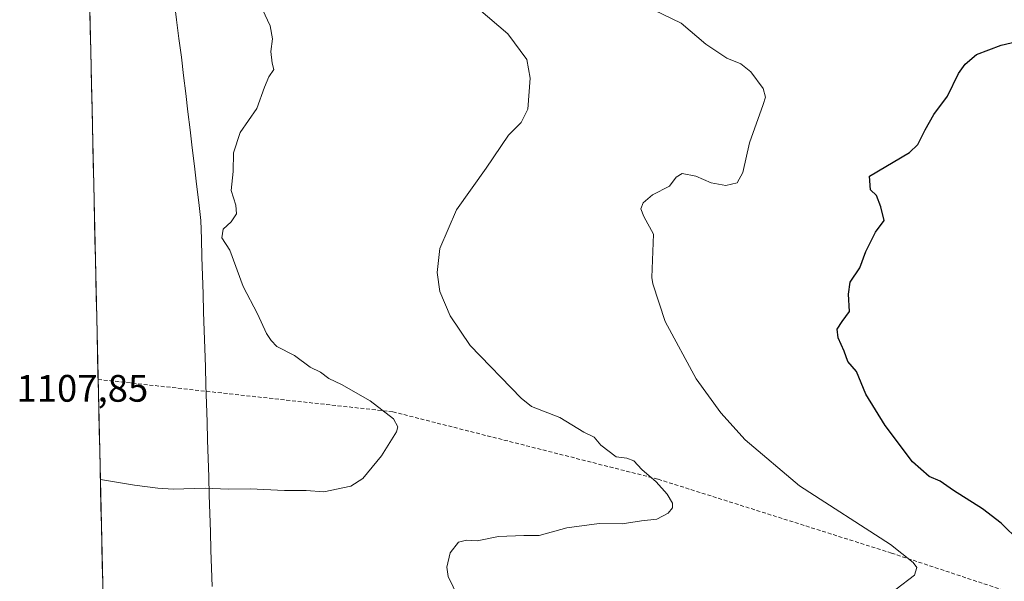
# Model space of a CAD drawing. Units: metres. Extents: x 655357 to 658829, y 4723236 to 4725626.
# Drawn here: x 655357 to 655614, y 4724793 to 4724940 of the extents above; entities that cross this region are included whole.
import ezdxf
from ezdxf.enums import TextEntityAlignment as Align

# ---------------------------------------------------------------- set-up
doc = ezdxf.new("R2010")
doc.units = ezdxf.units.M
doc.header["$MEASUREMENT"] = 0
doc.linetypes.add('TRAZOSX2', pattern=[1.5, 1, -0.5])
for name, color, linetype, lineweight in [('Arbolado forestal CxS', 92, 'Continuous', 0), ('Curva de nivel maestra', 36, 'Continuous', 30), ('Curva de nivel normal', 36, 'Continuous', 0), ('Entidad de ámbito territorial', 19, 'Continuous', 0), ('Entidad de ámbito territorial CxS', 92, 'Continuous', 0), ('Municipio', 9, 'Continuous', 13), ('Municipio CxS', 142, 'Continuous', 0), ('Rótulo de punto de cota en terreno', 19, 'Continuous', 0), ('Senda', 19, 'TRAZOSX2', 0)]:
    doc.layers.add(name, color=color, linetype=linetype, lineweight=lineweight)
doc.styles.add('Arial', font='txt', dxfattribs={"height": 0.2})

# ---------------------------------------------------------------- blocks, each defined once
blk = doc.blocks.new('*U150')
at = {"layer": 'Arbolado forestal CxS', "color": 92, "linetype": 'Continuous', "lineweight": 0}
blk.add_polyline3d([(655379.86, 4724726.58, 1115.18), (655371.89, 4725081.74, 1095.39), (655375.01, 4725069.61, 1097.05), (655377.46, 4725061.54, 1098.79), (655380.21, 4725053.17, 1099.5), (655381.51, 4725050.5, 1099.75), (655382.67, 4725048.11, 1100.02), (655383.53, 4725044.88, 1100.71), (655386.25, 4725034.6, 1102.62), (655390.66, 4724993.92, 1108.97), (655392.29, 4724981.36, 1110.05), (655425.26, 4724970.22, 1113.22), (655443.68, 4724971.16, 1113.85), (655453.33, 4724972.09, 1114.51), (655483.65, 4724975.01, 1115.51), (655506.53, 4724974.76, 1116.55), (655521.89, 4724968.03, 1118.23), (655534.66, 4724964.43, 1118.75), (655541.58, 4724968.99, 1118.28), (655549.76, 4724973.58, 1117.77), (655560.56, 4724973.76, 1118.42), (655567, 4724968.78, 1119.06), (655578.6, 4724958.81, 1120.63), (655639.24, 4724942.67, 1125.3)], dxfattribs=at)
blk = doc.blocks.new('*U177')
at = {"layer": 'Curva de nivel normal', "color": 36, "linetype": 'Continuous', "lineweight": 0}
blk.add_polyline3d([(655377.78, 4724819.36, 1110), (655386.73, 4724817.89, 1110), (655392.77, 4724817.12, 1110), (655396.82, 4724816.86, 1110), (655405.19, 4724817.16, 1110), (655411.22, 4724816.85, 1110), (655416.94, 4724816.91, 1110), (655425.89, 4724816.53, 1110), (655431.58, 4724816.56, 1110), (655436.21, 4724816.19, 1110), (655443.26, 4724817.69, 1110), (655446.38, 4724819.68, 1110), (655451.29, 4724825.61, 1110), (655455.2, 4724831.89, 1110), (655455.57, 4724833.19, 1110), (655454.43, 4724835.3, 1110), (655448.33, 4724839.97, 1110), (655440.82, 4724844.25, 1110), (655437.49, 4724845.78, 1110), (655435.36, 4724847.5, 1110), (655432.64, 4724848.8, 1110), (655428.52, 4724851.82, 1110), (655423.92, 4724854.23, 1110), (655422.46, 4724855.78, 1110), (655421.22, 4724857.62, 1110), (655418.86, 4724862.76, 1110), (655415.12, 4724869.86, 1110), (655411.66, 4724879.43, 1110), (655409.55, 4724882.66, 1110), (655409.85, 4724884.88, 1110), (655411.96, 4724886.83, 1110), (655413.36, 4724888.87, 1110), (655413.18, 4724891.17, 1110), (655411.94, 4724894.99, 1110), (655412.45, 4724899.95, 1110), (655412.62, 4724904.83, 1110), (655414.28, 4724910.14, 1110), (655418.66, 4724916.44, 1110), (655420.66, 4724922.05, 1110), (655421.81, 4724924.76, 1110), (655423.14, 4724926.63, 1110), (655422.73, 4724928.34, 1110), (655422.3, 4724931.35, 1110), (655422.76, 4724934.69, 1110), (655422.19, 4724938.1, 1110), (655420.18, 4724942.4, 1110)], dxfattribs=at)
blk = doc.blocks.new('*U185')
at = {"layer": 'Curva de nivel normal', "color": 36, "linetype": 'Continuous', "lineweight": 0}
blk.add_polyline3d([(655585.79, 4724790.69, 1120), (655590.61, 4724794.36, 1120), (655591.19, 4724796.4, 1120), (655590.26, 4724797.64, 1120), (655584.34, 4724802.4, 1120), (655560.54, 4724817.71, 1120), (655546.31, 4724829.78, 1120), (655539.96, 4724836.82, 1120), (655533.54, 4724845.72, 1120), (655525.43, 4724860.75, 1120), (655522.24, 4724870.58, 1120), (655521.99, 4724872.28, 1120), (655522.36, 4724883.57, 1120), (655519.88, 4724888.19, 1120), (655519.06, 4724890.19, 1120), (655519.69, 4724891.81, 1120), (655522.12, 4724893.84, 1120), (655526.58, 4724896.15, 1120), (655528.29, 4724898.48, 1120), (655529.91, 4724899.45, 1120), (655533.45, 4724898.77, 1120), (655537.45, 4724897, 1120), (655541.3, 4724896.33, 1120), (655544.25, 4724896.99, 1120), (655545.76, 4724899.76, 1120), (655547.46, 4724907.52, 1120), (655551.09, 4724917.52, 1120), (655551.62, 4724919.39, 1120), (655551.06, 4724921.7, 1120), (655547.81, 4724926.03, 1120), (655545.19, 4724928.15, 1120), (655541.53, 4724929.65, 1120), (655536.04, 4724933.26, 1120), (655529.6, 4724938.8, 1120), (655522.58, 4724942.15, 1120)], dxfattribs=at)
blk = doc.blocks.new('*U201')
at = {"layer": 'Curva de nivel normal', "color": 36, "linetype": 'Continuous', "lineweight": 0}
blk.add_polyline3d([(655472.53, 4724786.07, 1115), (655468.66, 4724794.01, 1115), (655468.35, 4724796.47, 1115), (655469.26, 4724800.18, 1115), (655471.41, 4724803.01, 1115), (655473.48, 4724803.49, 1115), (655476.26, 4724803.37, 1115), (655481.82, 4724804.44, 1115), (655488.45, 4724804.74, 1115), (655492.45, 4724804.73, 1115), (655499.69, 4724806.73, 1115), (655508.2, 4724807.88, 1115), (655514.18, 4724807.82, 1115), (655519.27, 4724808.58, 1115), (655523.28, 4724809.06, 1115), (655526.22, 4724810.62, 1115), (655527.34, 4724811.95, 1115), (655527.34, 4724813.19, 1115), (655525.94, 4724815.59, 1115), (655523.07, 4724818.77, 1115), (655519.31, 4724821.97, 1115), (655517.22, 4724824.28, 1115), (655515.37, 4724824.99, 1115), (655512.64, 4724825.32, 1115), (655508.58, 4724828.36, 1115), (655506.91, 4724830.5, 1115), (655504.18, 4724831.82, 1115), (655501.02, 4724833.74, 1115), (655497.88, 4724835.63, 1115), (655490.51, 4724838.51, 1115), (655487.76, 4724840.7, 1115), (655474.47, 4724854.43, 1115), (655469.2, 4724862.19, 1115), (655466.56, 4724868.59, 1115), (655465.79, 4724873.58, 1115), (655466.48, 4724879.86, 1115), (655470.88, 4724889.97, 1115), (655478.63, 4724900.82, 1115), (655484.45, 4724909.45, 1115), (655487.76, 4724912.76, 1115), (655489.52, 4724916.25, 1115), (655490.16, 4724924.39, 1115), (655489.24, 4724929.25, 1115), (655484.32, 4724935.96, 1115), (655476.67, 4724942.5, 1115)], dxfattribs=at)
blk = doc.blocks.new('*U208')
at = {"layer": 'Curva de nivel maestra', "color": 36, "linetype": 'Continuous', "lineweight": 30}
blk.add_polyline3d([(655618.09, 4724803.28, 1125), (655613.29, 4724808, 1125), (655608.4, 4724811.72, 1125), (655600.78, 4724816.51, 1125), (655597.3, 4724818.99, 1125), (655594.47, 4724820.19, 1125), (655590.07, 4724824.04, 1125), (655582.97, 4724833.53, 1125), (655577.92, 4724841.76, 1125), (655575.48, 4724847.64, 1125), (655573.2, 4724850.29, 1125), (655572.25, 4724852.98, 1125), (655570.62, 4724856.43, 1125), (655570.39, 4724858.76, 1125), (655571.71, 4724860.76, 1125), (655573.61, 4724863.37, 1125), (655573.33, 4724867.87, 1125), (655573.83, 4724871.04, 1125), (655576.33, 4724874.76, 1125), (655577.92, 4724879.09, 1125), (655580.38, 4724884.09, 1125), (655582.72, 4724887.12, 1125), (655581.81, 4724890.76, 1125), (655580.66, 4724893.71, 1125), (655579.15, 4724895.16, 1125), (655578.88, 4724898.76, 1125), (655589.32, 4724904.98, 1125), (655591.51, 4724907.01, 1125), (655593.42, 4724910.84, 1125), (655595.63, 4724914.93, 1125), (655599.26, 4724919.71, 1125), (655602.16, 4724925.66, 1125), (655603.84, 4724928.07, 1125), (655606.82, 4724930.59, 1125), (655613.3, 4724933.07, 1125), (655628.85, 4724936.73, 1125)], dxfattribs=at)

msp = doc.modelspace()

# ---------------------------------------------------------------- linework, layer by layer
at = {"layer": 'Arbolado forestal CxS', "color": 92, "linetype": 'Continuous', "lineweight": 0}
msp.add_polyline3d([(655371.89, 4725081.74, 1095.39), (655379.86, 4724726.58, 1115.18)], dxfattribs=at)
at = {"layer": 'Entidad de ámbito territorial', "color": 19, "linetype": 'Continuous', "lineweight": 0}
msp.add_polyline3d([(655397.05, 4724944.61, 1108.7), (655397.69, 4724939.69, 1108.27), (655398.33, 4724934.77, 1107.89), (655398.97, 4724929.85, 1107.9), (655399.53, 4724925.11, 1108.11), (655400.1, 4724920.36, 1108.43), (655400.66, 4724915.62, 1108.79), (655401.23, 4724910.87, 1109.01), (655401.79, 4724906.13, 1109.14), (655402.36, 4724901.38, 1109.28), (655402.92, 4724896.64, 1109.37), (655403.49, 4724891.89, 1109.39), (655404.05, 4724887.15, 1109.44), (655404.2, 4724882.36, 1109.29), (655404.34, 4724877.57, 1109.14), (655404.49, 4724872.78, 1109.03), (655404.63, 4724867.99, 1108.92), (655404.78, 4724863.2, 1108.73), (655404.93, 4724858.42, 1108.33), (655405.07, 4724853.63, 1107.7), (655405.22, 4724848.84, 1107.13), (655405.36, 4724844.05, 1106.92), (655405.51, 4724839.26, 1106.92), (655405.66, 4724834.47, 1107.19), (655405.8, 4724829.68, 1107.5), (655405.95, 4724824.89, 1108.14), (655406.09, 4724820.1, 1109), (655406.24, 4724815.31, 1110.13), (655406.38, 4724810.52, 1111.09), (655406.53, 4724805.74, 1111.87), (655406.68, 4724800.95, 1112.61), (655406.82, 4724796.16, 1113.28), (655406.97, 4724791.37, 1113.85)], dxfattribs=at)
at = {"layer": 'Entidad de ámbito territorial CxS', "color": 92, "linetype": 'Continuous', "lineweight": 0}
for points in [[(655397.05, 4724944.61, 1108.7), (655397.69, 4724939.69, 1108.27), (655398.33, 4724934.77, 1107.89), (655398.97, 4724929.85, 1107.9), (655399.53, 4724925.11, 1108.11), (655400.1, 4724920.36, 1108.43), (655400.66, 4724915.62, 1108.79), (655401.23, 4724910.87, 1109.01), (655401.79, 4724906.13, 1109.14), (655402.36, 4724901.38, 1109.28), (655402.92, 4724896.64, 1109.37), (655403.49, 4724891.89, 1109.39), (655404.05, 4724887.15, 1109.44), (655404.2, 4724882.36, 1109.29), (655404.34, 4724877.57, 1109.14), (655404.49, 4724872.78, 1109.03), (655404.63, 4724867.99, 1108.92), (655404.78, 4724863.2, 1108.73), (655404.93, 4724858.42, 1108.33), (655405.07, 4724853.63, 1107.7), (655405.22, 4724848.84, 1107.13), (655405.36, 4724844.05, 1106.92), (655405.51, 4724839.26, 1106.92), (655405.66, 4724834.47, 1107.19), (655405.8, 4724829.68, 1107.5), (655405.95, 4724824.89, 1108.14), (655406.09, 4724820.1, 1109), (655406.24, 4724815.31, 1110.13), (655406.38, 4724810.52, 1111.09), (655406.53, 4724805.74, 1111.87), (655406.68, 4724800.95, 1112.61), (655406.82, 4724796.16, 1113.28), (655406.97, 4724791.37, 1113.85)], [(655378.38, 4724792.26, 1112.45), (655378.27, 4724797.25, 1112.14), (655378.16, 4724802.24, 1111.79), (655378.05, 4724807.23, 1111.42), (655377.94, 4724812.22, 1111.01), (655377.82, 4724817.21, 1110.3), (655377.71, 4724822.2, 1109.61), (655377.6, 4724827.19, 1109.23), (655377.49, 4724832.18, 1108.14), (655377.38, 4724837.17, 1106.85), (655377.26, 4724842.15, 1105.77), (655377.15, 4724847.14, 1105.33), (655377.04, 4724852.13, 1105.16), (655376.93, 4724857.12, 1105.06), (655376.82, 4724862.11, 1105.08), (655376.71, 4724867.1, 1105.12), (655376.59, 4724872.09, 1105.29), (655376.48, 4724877.08, 1105.54), (655376.37, 4724882.07, 1105.93), (655376.26, 4724887.06, 1106.24), (655376.15, 4724892.05, 1106.43), (655376.03, 4724897.04, 1106.52), (655375.92, 4724902.03, 1106.52), (655375.81, 4724907.02, 1106.64), (655375.7, 4724912.01, 1106.77), (655375.59, 4724917, 1106.85), (655375.47, 4724921.99, 1106.86), (655375.36, 4724926.97, 1106.66), (655375.25, 4724931.96, 1106.6), (655375.14, 4724936.95, 1106.47), (655375.03, 4724941.94, 1106.46)]]:
    msp.add_polyline3d(points, dxfattribs=at)
at = {"layer": 'Municipio', "color": 9, "linetype": 'Continuous', "lineweight": 13}
msp.add_polyline3d([(655397.05, 4724944.61, 1108.7), (655397.69, 4724939.69, 1108.27), (655398.33, 4724934.77, 1107.89), (655398.97, 4724929.85, 1107.9), (655399.53, 4724925.11, 1108.11), (655400.1, 4724920.36, 1108.43), (655400.66, 4724915.62, 1108.79), (655401.23, 4724910.87, 1109.01), (655401.79, 4724906.13, 1109.14), (655402.36, 4724901.38, 1109.28), (655402.92, 4724896.64, 1109.37), (655403.49, 4724891.89, 1109.39), (655404.05, 4724887.15, 1109.44), (655404.2, 4724882.36, 1109.29), (655404.34, 4724877.57, 1109.14), (655404.49, 4724872.78, 1109.03), (655404.63, 4724867.99, 1108.92), (655404.78, 4724863.2, 1108.73), (655404.93, 4724858.42, 1108.33), (655405.07, 4724853.63, 1107.7), (655405.22, 4724848.84, 1107.13), (655405.36, 4724844.05, 1106.92), (655405.51, 4724839.26, 1106.92), (655405.66, 4724834.47, 1107.19), (655405.8, 4724829.68, 1107.5), (655405.95, 4724824.89, 1108.14), (655406.09, 4724820.1, 1109), (655406.24, 4724815.31, 1110.13), (655406.38, 4724810.52, 1111.09), (655406.53, 4724805.74, 1111.87), (655406.68, 4724800.95, 1112.61), (655406.82, 4724796.16, 1113.28), (655406.97, 4724791.37, 1113.85)], dxfattribs=at)
msp.add_polyline3d([(655397.05, 4724944.61, 1108.7), (655397.69, 4724939.69, 1108.27), (655398.33, 4724934.77, 1107.89), (655398.97, 4724929.85, 1107.9), (655399.53, 4724925.11, 1108.11), (655400.1, 4724920.36, 1108.43), (655400.66, 4724915.62, 1108.79), (655401.23, 4724910.87, 1109.01), (655401.79, 4724906.13, 1109.14), (655402.36, 4724901.38, 1109.28), (655402.92, 4724896.64, 1109.37), (655403.49, 4724891.89, 1109.39), (655404.05, 4724887.15, 1109.44), (655404.2, 4724882.36, 1109.29), (655404.34, 4724877.57, 1109.14), (655404.49, 4724872.78, 1109.03), (655404.63, 4724867.99, 1108.92), (655404.78, 4724863.2, 1108.73), (655404.93, 4724858.42, 1108.33), (655405.07, 4724853.63, 1107.7), (655405.22, 4724848.84, 1107.13), (655405.36, 4724844.05, 1106.92), (655405.51, 4724839.26, 1106.92), (655405.66, 4724834.47, 1107.19), (655405.8, 4724829.68, 1107.5), (655405.95, 4724824.89, 1108.14), (655406.09, 4724820.1, 1109), (655406.24, 4724815.31, 1110.13), (655406.38, 4724810.52, 1111.09), (655406.53, 4724805.74, 1111.87), (655406.68, 4724800.95, 1112.61), (655406.82, 4724796.16, 1113.28), (655406.97, 4724791.37, 1113.85)], dxfattribs=at)
at = {"layer": 'Municipio CxS', "color": 142, "linetype": 'Continuous', "lineweight": 0}
for points in [[(655406.97, 4724791.37, 1113.85), (655406.82, 4724796.16, 1113.28), (655406.68, 4724800.95, 1112.61), (655406.53, 4724805.74, 1111.87), (655406.38, 4724810.52, 1111.09), (655406.24, 4724815.31, 1110.13), (655406.09, 4724820.1, 1109), (655405.95, 4724824.89, 1108.14), (655405.8, 4724829.68, 1107.5), (655405.66, 4724834.47, 1107.19), (655405.51, 4724839.26, 1106.92), (655405.36, 4724844.05, 1106.92), (655405.22, 4724848.84, 1107.13), (655405.07, 4724853.63, 1107.7), (655404.93, 4724858.42, 1108.33), (655404.78, 4724863.2, 1108.73), (655404.63, 4724867.99, 1108.92), (655404.49, 4724872.78, 1109.03), (655404.34, 4724877.57, 1109.14), (655404.2, 4724882.36, 1109.29), (655404.05, 4724887.15, 1109.44), (655403.49, 4724891.89, 1109.39), (655402.92, 4724896.64, 1109.37), (655402.36, 4724901.38, 1109.28), (655401.79, 4724906.13, 1109.14), (655401.23, 4724910.87, 1109.01), (655400.66, 4724915.62, 1108.79), (655400.1, 4724920.36, 1108.43), (655399.53, 4724925.11, 1108.11), (655398.97, 4724929.85, 1107.9), (655398.33, 4724934.77, 1107.89), (655397.69, 4724939.69, 1108.27), (655397.05, 4724944.61, 1108.7)], [(655397.05, 4724944.61, 1108.7), (655397.69, 4724939.69, 1108.27), (655398.33, 4724934.77, 1107.89), (655398.97, 4724929.85, 1107.9), (655399.53, 4724925.11, 1108.11), (655400.1, 4724920.36, 1108.43), (655400.66, 4724915.62, 1108.79), (655401.23, 4724910.87, 1109.01), (655401.79, 4724906.13, 1109.14), (655402.36, 4724901.38, 1109.28), (655402.92, 4724896.64, 1109.37), (655403.49, 4724891.89, 1109.39), (655404.05, 4724887.15, 1109.44), (655404.2, 4724882.36, 1109.29), (655404.34, 4724877.57, 1109.14), (655404.49, 4724872.78, 1109.03), (655404.63, 4724867.99, 1108.92), (655404.78, 4724863.2, 1108.73), (655404.93, 4724858.42, 1108.33), (655405.07, 4724853.63, 1107.7), (655405.22, 4724848.84, 1107.13), (655405.36, 4724844.05, 1106.92), (655405.51, 4724839.26, 1106.92), (655405.66, 4724834.47, 1107.19), (655405.8, 4724829.68, 1107.5), (655405.95, 4724824.89, 1108.14), (655406.09, 4724820.1, 1109), (655406.24, 4724815.31, 1110.13), (655406.38, 4724810.52, 1111.09), (655406.53, 4724805.74, 1111.87), (655406.68, 4724800.95, 1112.61), (655406.82, 4724796.16, 1113.28), (655406.97, 4724791.37, 1113.85)], [(655378.38, 4724792.26, 1112.45), (655378.27, 4724797.25, 1112.14), (655378.16, 4724802.24, 1111.79), (655378.05, 4724807.23, 1111.42), (655377.94, 4724812.22, 1111.01), (655377.82, 4724817.21, 1110.3), (655377.71, 4724822.2, 1109.61), (655377.6, 4724827.19, 1109.23), (655377.49, 4724832.18, 1108.14), (655377.38, 4724837.17, 1106.85), (655377.26, 4724842.15, 1105.77), (655377.15, 4724847.14, 1105.33), (655377.04, 4724852.13, 1105.16), (655376.93, 4724857.12, 1105.06), (655376.82, 4724862.11, 1105.08), (655376.71, 4724867.1, 1105.12), (655376.59, 4724872.09, 1105.29), (655376.48, 4724877.08, 1105.54), (655376.37, 4724882.07, 1105.93), (655376.26, 4724887.06, 1106.24), (655376.15, 4724892.05, 1106.43), (655376.03, 4724897.04, 1106.52), (655375.92, 4724902.03, 1106.52), (655375.81, 4724907.02, 1106.64), (655375.7, 4724912.01, 1106.77), (655375.59, 4724917, 1106.85), (655375.47, 4724921.99, 1106.86), (655375.36, 4724926.97, 1106.66), (655375.25, 4724931.96, 1106.6), (655375.14, 4724936.95, 1106.47), (655375.03, 4724941.94, 1106.46)]]:
    msp.add_polyline3d(points, dxfattribs=at)
at = {"layer": 'Senda', "color": 19, "linetype": 'TRAZOSX2', "lineweight": 0}
msp.add_lwpolyline([(655377.19, 4724845.59), (655454.22, 4724837.11), (655523.6, 4724819.47), (655584.57, 4724800.15), (655631.95, 4724784.42), (655639, 4724780.41), (655673.91, 4724760.3), (655701.08, 4724724.74), (655728.2, 4724694.04), (655750.65, 4724676.99), (655799.11, 4724654.87), (655838.5, 4724631.1), (655874.98, 4724605.53), (655910.08, 4724579.39), (655930.15, 4724547.15)], dxfattribs=at)

# ---------------------------------------------------------------- block references
at = {"layer": 'Arbolado forestal CxS', "color": 92, "linetype": 'Continuous', "lineweight": 0}
msp.add_blockref('*U150', (0, 0), dxfattribs=at)
at = {"layer": 'Curva de nivel maestra', "color": 36, "linetype": 'Continuous', "lineweight": 30}
msp.add_blockref('*U208', (0, 0), dxfattribs=at)
at = {"layer": 'Curva de nivel normal', "color": 36, "linetype": 'Continuous', "lineweight": 0}
for name in ['*U177', '*U201', '*U185']:
    msp.add_blockref(name, (0, 0), dxfattribs=at)

# ---------------------------------------------------------------- texts
at = {"layer": 'Rótulo de punto de cota en terreno', "color": 19, "linetype": 'Continuous', "lineweight": 0, "style": 'Arial'}
msp.add_text('1107,85', height=7, dxfattribs=at).set_placement((655355.84, 4724837.56), align=Align.BOTTOM_LEFT)

doc.saveas('drawing.dxf')
